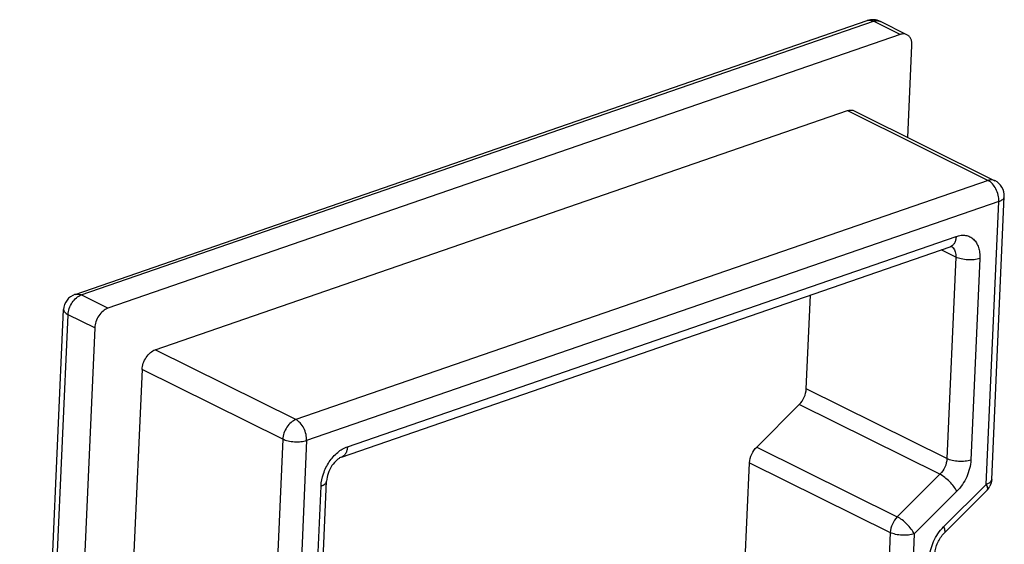
# Model space of a CAD drawing. Units: millimetres. Extents: x 184 to 385, y 122 to 188.
# Drawn here: x 340 to 358, y 178 to 187 of the extents above; entities that cross this region are included whole.
import ezdxf

# ---------------------------------------------------------------- set-up
doc = ezdxf.new("R2010")
doc.units = ezdxf.units.MM

msp = doc.modelspace()

# ---------------------------------------------------------------- linework, layer by layer
at = {"color": 7}
for p, q in [((341.388, 181.946), (355.418, 186.796)), ((341.498, 181.935), (355.528, 186.785)), ((355.999, 186.551), (355.528, 186.785)), ((356.121, 186.547), (355.65, 186.781)), ((355.999, 186.551), (341.969, 181.701)), ((356.136, 184.727), (356.209, 186.355)), ((342.809, 180.964), (355.067, 185.201)), ((355.067, 185.201), (357.558, 183.964)), ((355.188, 185.198), (357.679, 183.96)), ((357.558, 183.964), (345.3, 179.726)), ((357.622, 178.667), (357.845, 183.678)), ((357.747, 183.591), (345.489, 179.354)), ((357.524, 178.58), (357.747, 183.591)), ((346.212, 179.246), (356.993, 182.973)), ((346.108, 179.063), (356.889, 182.79)), ((356.988, 182.606), (356.729, 182.735)), ((356.988, 182.606), (356.829, 179.035)), ((357.412, 182.582), (357.253, 179.011)), ((341.969, 181.701), (341.498, 181.935)), ((354.339, 180.273), (354.413, 181.934)), ((340.408, 164.172), (341.186, 181.676)), ((340.486, 164.083), (341.265, 181.586)), ((341.736, 181.352), (341.265, 181.586)), ((341.736, 181.352), (340.957, 163.848)), ((345.3, 179.726), (342.809, 180.964)), ((342.575, 180.615), (342.353, 175.604)), ((345.066, 179.378), (342.575, 180.615)), ((356.829, 179.035), (354.339, 180.273)), ((353.46, 179.241), (354.214, 179.995)), ((356.705, 178.758), (354.214, 179.995)), ((345.066, 179.378), (344.843, 174.367)), ((345.489, 179.354), (345.267, 174.343)), ((353.46, 179.241), (355.95, 178.004)), ((353.161, 175.053), (353.335, 178.964)), ((353.335, 178.964), (355.826, 177.727)), ((356.705, 178.758), (355.95, 178.004)), ((345.683, 175.065), (345.842, 178.636)), ((356.77, 177.826), (357.524, 178.58)), ((345.586, 174.978), (345.745, 178.549)), ((357.004, 178.457), (356.249, 177.703)), ((356.78, 177.714), (357.535, 178.469)), ((355.826, 177.727), (355.652, 173.815)), ((356.249, 177.703), (356.075, 173.792))]:
    msp.add_line(p, q, dxfattribs=at)
for centre, radius, start, end in [((355.516, 186.513), 0.3, 63.5789, 109.0724), ((357.545, 183.692), 0.3, 357.4367, 63.5761), ((341.486, 181.663), 0.3, 109.0069, 177.4386), ((357.321, 178.682), 0.302, 315.0395, 333.4894)]:
    msp.add_arc(centre, radius, start, end, dxfattribs=at)
for points, knots in [([(355.418, 186.796), (355.435, 186.802), (355.474, 186.806), (355.511, 186.794), (355.528, 186.785)], [0, 0, 0, 0, 0.47452, 1, 1, 1, 1]), ([(355.528, 186.785), (355.549, 186.792), (355.59, 186.8), (355.632, 186.79), (355.65, 186.781)], [0, 0, 0, 0, 0.523237, 1, 1, 1, 1]), ([(356.121, 186.547), (356.103, 186.556), (356.062, 186.566), (356.02, 186.558), (355.999, 186.551)], [0, 0, 0, 0, 0.476758, 1, 1, 1, 1]), ([(356.209, 186.355), (356.21, 186.377), (356.208, 186.417), (356.192, 186.474), (356.163, 186.519), (356.136, 186.54), (356.121, 186.547)], [0, 0, 0, 0, 0.286485, 0.546211, 0.780774, 1, 1, 1, 1]), ([(355.067, 185.201), (355.087, 185.208), (355.129, 185.216), (355.171, 185.207), (355.188, 185.198)], [0, 0, 0, 0, 0.523242, 1, 1, 1, 1]), ([(357.679, 183.96), (357.661, 183.969), (357.62, 183.979), (357.578, 183.971), (357.558, 183.964)], [0, 0, 0, 0, 0.476763, 1, 1, 1, 1]), ([(357.747, 183.591), (357.749, 183.629), (357.741, 183.706), (357.702, 183.814), (357.641, 183.904), (357.586, 183.95), (357.558, 183.964)], [0, 0, 0, 0, 0.257042, 0.524848, 0.779004, 1, 1, 1, 1]), ([(357.747, 183.591), (357.761, 183.596), (357.786, 183.607), (357.818, 183.627), (357.839, 183.651), (357.845, 183.67), (357.845, 183.678)], [0, 0, 0, 0, 0.320395, 0.589746, 0.81054, 1, 1, 1, 1]), ([(356.993, 182.973), (356.992, 182.952), (356.986, 182.91), (356.965, 182.855), (356.933, 182.813), (356.904, 182.795), (356.889, 182.79)], [0, 0, 0, 0, 0.292753, 0.554593, 0.786628, 1, 1, 1, 1]), ([(356.993, 182.973), (357.021, 182.983), (357.076, 182.996), (357.16, 182.994), (357.237, 182.97), (357.303, 182.924), (357.355, 182.859), (357.391, 182.777), (357.411, 182.683), (357.413, 182.616), (357.412, 182.582)], [0, 0, 0, 0, 0.126831, 0.244594, 0.356981, 0.469337, 0.586908, 0.71356, 0.851325, 1, 1, 1, 1]), ([(356.889, 182.79), (356.894, 182.792), (356.901, 182.794), (356.908, 182.795), (356.91, 182.795)], [0, 0, 0, 0, 0.732885, 1, 1, 1, 1]), ([(356.907, 182.794), (356.916, 182.789), (356.927, 182.781), (356.937, 182.771), (356.939, 182.768)], [0, 0, 0, 0, 0.745759, 1, 1, 1, 1]), ([(356.939, 182.768), (356.957, 182.749), (356.985, 182.695), (356.99, 182.637), (356.988, 182.606)], [0, 0, 0, 0, 0.461806, 1, 1, 1, 1]), ([(357.412, 182.582), (357.379, 182.571), (357.307, 182.557), (357.196, 182.554), (357.087, 182.569), (357.018, 182.591), (356.988, 182.606)], [0, 0, 0, 0, 0.236988, 0.504492, 0.769604, 1, 1, 1, 1]), ([(341.265, 181.586), (341.266, 181.623), (341.282, 181.699), (341.333, 181.802), (341.405, 181.886), (341.467, 181.924), (341.498, 181.935)], [0, 0, 0, 0, 0.254426, 0.520124, 0.774708, 1, 1, 1, 1]), ([(341.388, 181.946), (341.405, 181.952), (341.444, 181.956), (341.481, 181.944), (341.498, 181.935)], [0, 0, 0, 0, 0.474538, 1, 1, 1, 1]), ([(341.186, 181.676), (341.186, 181.668), (341.19, 181.65), (341.206, 181.626), (341.232, 181.604), (341.253, 181.592), (341.265, 181.586)], [0, 0, 0, 0, 0.193843, 0.416093, 0.683588, 1, 1, 1, 1]), ([(341.969, 181.701), (341.938, 181.69), (341.877, 181.652), (341.804, 181.568), (341.753, 181.465), (341.737, 181.389), (341.736, 181.352)], [0, 0, 0, 0, 0.225292, 0.479876, 0.745574, 1, 1, 1, 1]), ([(342.575, 180.615), (342.577, 180.652), (342.593, 180.728), (342.644, 180.831), (342.716, 180.915), (342.778, 180.953), (342.809, 180.964)], [0, 0, 0, 0, 0.254426, 0.520124, 0.774708, 1, 1, 1, 1]), ([(354.214, 179.995), (354.251, 180.032), (354.31, 180.12), (354.336, 180.222), (354.339, 180.273)], [0, 0, 0, 0, 0.504437, 1, 1, 1, 1]), ([(345.3, 179.726), (345.268, 179.716), (345.207, 179.678), (345.135, 179.594), (345.083, 179.491), (345.068, 179.415), (345.066, 179.378)], [0, 0, 0, 0, 0.225292, 0.479876, 0.745574, 1, 1, 1, 1]), ([(345.489, 179.354), (345.491, 179.391), (345.483, 179.468), (345.444, 179.576), (345.383, 179.667), (345.328, 179.712), (345.3, 179.726)], [0, 0, 0, 0, 0.257042, 0.524848, 0.779004, 1, 1, 1, 1]), ([(345.489, 179.354), (345.457, 179.343), (345.385, 179.329), (345.274, 179.326), (345.164, 179.341), (345.096, 179.363), (345.066, 179.378)], [0, 0, 0, 0, 0.236995, 0.504505, 0.769622, 1, 1, 1, 1]), ([(345.745, 178.549), (345.748, 178.623), (345.779, 178.775), (345.881, 178.981), (346.026, 179.149), (346.149, 179.225), (346.212, 179.246)], [0, 0, 0, 0, 0.254408, 0.520127, 0.774724, 1, 1, 1, 1]), ([(346.212, 179.246), (346.211, 179.225), (346.205, 179.183), (346.184, 179.128), (346.152, 179.086), (346.123, 179.068), (346.108, 179.063)], [0, 0, 0, 0, 0.292753, 0.554593, 0.786628, 1, 1, 1, 1]), ([(353.335, 178.964), (353.338, 179.015), (353.365, 179.117), (353.423, 179.205), (353.46, 179.241)], [0, 0, 0, 0, 0.495563, 1, 1, 1, 1]), ([(346.108, 179.063), (346.096, 179.059), (346.069, 179.045), (346.006, 179), (345.93, 178.91), (345.866, 178.779), (345.844, 178.682), (345.842, 178.636)], [0, 0, 0, 0, 0.071318, 0.173916, 0.439943, 0.734962, 1, 1, 1, 1]), ([(356.829, 179.035), (356.827, 178.984), (356.8, 178.882), (356.742, 178.795), (356.705, 178.758)], [0, 0, 0, 0, 0.495563, 1, 1, 1, 1]), ([(357.253, 179.011), (357.22, 179), (357.148, 178.986), (357.037, 178.984), (356.928, 178.998), (356.859, 179.02), (356.829, 179.035)], [0, 0, 0, 0, 0.236988, 0.504492, 0.769604, 1, 1, 1, 1]), ([(357.253, 179.011), (357.248, 178.91), (357.194, 178.706), (357.078, 178.531), (357.004, 178.457)], [0, 0, 0, 0, 0.495563, 1, 1, 1, 1]), ([(357.004, 178.457), (356.99, 178.487), (356.95, 178.547), (356.878, 178.63), (356.795, 178.703), (356.735, 178.743), (356.705, 178.758)], [0, 0, 0, 0, 0.231324, 0.498675, 0.766726, 1, 1, 1, 1]), ([(345.745, 178.549), (345.758, 178.554), (345.784, 178.564), (345.815, 178.585), (345.836, 178.608), (345.842, 178.627), (345.842, 178.636)], [0, 0, 0, 0, 0.320459, 0.589799, 0.810547, 1, 1, 1, 1]), ([(357.524, 178.58), (357.538, 178.585), (357.563, 178.596), (357.595, 178.616), (357.616, 178.64), (357.622, 178.659), (357.622, 178.667)], [0, 0, 0, 0, 0.320458, 0.589799, 0.810547, 1, 1, 1, 1]), ([(357.524, 178.58), (357.53, 178.568), (357.54, 178.546), (357.547, 178.514), (357.547, 178.488), (357.539, 178.473), (357.535, 178.469)], [0, 0, 0, 0, 0.336358, 0.611044, 0.82575, 1, 1, 1, 1]), ([(355.95, 178.004), (355.914, 177.967), (355.855, 177.88), (355.828, 177.778), (355.826, 177.727)], [0, 0, 0, 0, 0.504437, 1, 1, 1, 1]), ([(356.249, 177.703), (356.235, 177.733), (356.196, 177.793), (356.123, 177.876), (356.041, 177.949), (355.98, 177.989), (355.95, 178.004)], [0, 0, 0, 0, 0.231326, 0.498679, 0.766731, 1, 1, 1, 1]), ([(356.249, 177.703), (356.217, 177.692), (356.145, 177.678), (356.034, 177.675), (355.924, 177.69), (355.856, 177.712), (355.826, 177.727)], [0, 0, 0, 0, 0.23699, 0.504496, 0.769609, 1, 1, 1, 1]), ([(356.521, 177.272), (356.526, 177.374), (356.579, 177.578), (356.696, 177.753), (356.77, 177.826)], [0, 0, 0, 0, 0.495563, 1, 1, 1, 1]), ([(356.619, 177.359), (356.62, 177.389), (356.631, 177.454), (356.664, 177.549), (356.714, 177.638), (356.757, 177.691), (356.78, 177.714)], [0, 0, 0, 0, 0.229587, 0.489105, 0.753885, 1, 1, 1, 1]), ([(356.77, 177.826), (356.775, 177.814), (356.785, 177.792), (356.792, 177.76), (356.792, 177.733), (356.785, 177.719), (356.78, 177.714)], [0, 0, 0, 0, 0.336374, 0.611058, 0.825753, 1, 1, 1, 1])]:
    msp.add_open_spline(points, degree=3, knots=knots, dxfattribs=at)
msp.add_open_spline([(357.622, 178.667), (357.62, 178.626), (357.61, 178.584), (357.591, 178.547)], degree=3, dxfattribs=at)

doc.saveas('drawing.dxf')
